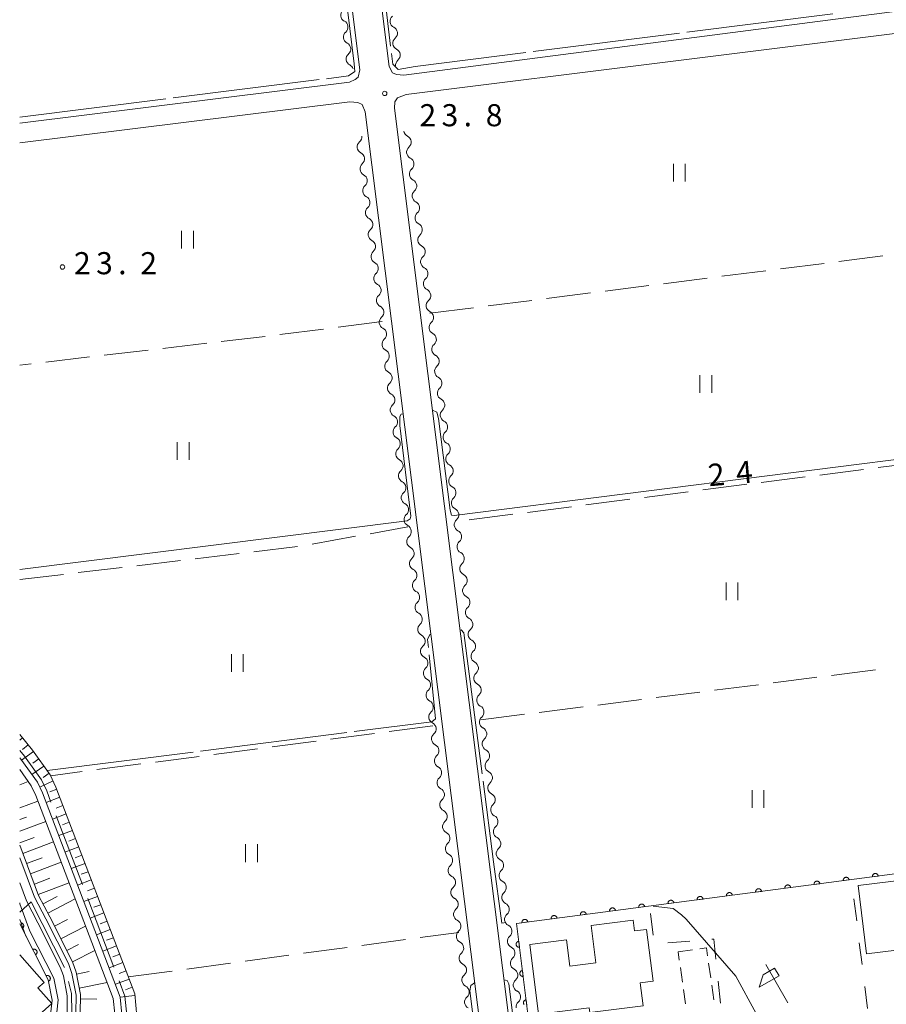
# Model space of a CAD drawing. Units: millimetres. Extents: x -70000 to -68000, y 31500 to 33000.
# Drawn here: x -70000 to -69853, y 32553 to 32720 of the extents above; entities that cross this region are included whole.
import ezdxf

# ---------------------------------------------------------------- set-up
doc = ezdxf.new("R2010")
doc.units = ezdxf.units.MM
for name, color, linetype, lineweight in [('110600_大字・町・丁目界', 7, 'Continuous', 20), ('210100_道路縁（街区線）', 7, 'Continuous', 15), ('300100_普通建物', 7, 'Continuous', 15), ('300300_普通無壁舎', 7, 'Continuous', 9), ('510100_水涯線（河川、湖池等）（海岸線）', 7, 'Continuous', 15), ('510200_一条河川、細流', 7, 'Continuous', 15), ('610111_人工斜面(上)', 7, 'Continuous', 9), ('610199_人工斜面(中)', 7, 'Continuous', 9), ('611000_被覆(直)', 7, 'Continuous', 20), ('620100_区域界', 7, 'Continuous', 9), ('621600_材料置場', 7, 'Continuous', 15), ('630200_耕地界', 7, 'Continuous', 9), ('631100_田', 7, 'Continuous', 9), ('710200_等高線（主曲線）', 7, 'Continuous', 9), ('710300_等高線（補助曲線）', 7, 'Continuous', 9), ('731200_図化機測定による標高点', 7, 'Continuous', 20), ('731207_図化機測定による標高点（注記）', 7, 'Continuous', 20)]:
    doc.layers.add(name, color=color, linetype=linetype, lineweight=lineweight)
doc.layers.add('710207_等高線（主曲線）（注記）', color=7, linetype='Continuous')
doc.styles.add('Style-WORKING', font='txt')

msp = doc.modelspace()

# ---------------------------------------------------------------- linework, layer by layer
at = {"layer": '110600_大字・町・丁目界'}
for p, q in [((-69989.35, 32572.87), (-69993.81, 32584.55)), ((-70000, 32568.17), (-69998.04, 32569.97)), ((-69998.04, 32569.97), (-69992.37, 32558.83)), ((-69984, 32558.85), (-69988.46, 32570.53))]:
    msp.add_line(p, q, dxfattribs=at)
at = {"layer": '110600_大字・町・丁目界', "flags": 128}
for points in [[(-69994.7, 32586.88), (-69995.42, 32588.77), (-69996.31, 32590.66), (-69999.17, 32594.65), (-70000, 32595.66)], [(-69991.7, 32556.43), (-69991.23, 32554.42), (-69991.16, 32551.19), (-69991.84, 32548.27), (-69992.96, 32544.22)], [(-69984.76, 32544.94), (-69982.73, 32548.18), (-69981.84, 32550.71), (-69982.14, 32553.97), (-69983.11, 32556.52)]]:
    msp.add_lwpolyline(points, dxfattribs=at)
at = {"layer": '210100_道路縁（街区線）', "flags": 128}
for points in [[(-69846.22, 32721.69), (-69934.82, 32710.21), (-69936.06, 32710.33), (-69936.74, 32710.64), (-69937.28, 32711.73), (-69972.01, 32988.16), (-69971.46, 32989.39), (-69970.23, 32990.34), (-69893.44, 33000)], [(-70000, 32986.59), (-69979.49, 32989.17), (-69977.88, 32988.74), (-69977.01, 32987.84), (-69942.25, 32711.15), (-69942.57, 32709.9), (-69943.07, 32709.49), (-69944.04, 32709.05), (-70000, 32702.06)], [(-69913.16, 32532.24), (-69914.31, 32533.55), (-69915.23, 32536.23), (-69936.39, 32704.64), (-69936.31, 32705.71), (-69935.86, 32706.41), (-69934.39, 32706.93), (-69845.56, 32718.02)], [(-70000, 32698.73), (-69943.95, 32705.73), (-69942.62, 32705.62), (-69941.88, 32705.24), (-69941.35, 32704.02), (-69920.05, 32534.48), (-69920.25, 32533.62), (-69920.97, 32531.99), (-69922.35, 32530.5), (-69949.15, 32525.48)]]:
    msp.add_lwpolyline(points, dxfattribs=at)
at = {"layer": '300100_普通建物', "flags": 128}
for points in [[(-69857.66, 32572.75), (-69828.54, 32576.31), (-69827.12, 32564.67), (-69856.24, 32561.11), (-69857.66, 32572.75)], [(-69893.6, 32565.28), (-69892.5, 32556.49), (-69894.67, 32556.22), (-69894.18, 32552.29), (-69903.23, 32551.16), (-69903.33, 32551.98), (-69911.93, 32550.89), (-69913.4, 32562.7), (-69907.19, 32563.5), (-69906.64, 32559.05), (-69902.21, 32559.61), (-69902.99, 32565.94), (-69895.86, 32566.83), (-69895.64, 32565.03), (-69893.6, 32565.28)], [(-70000, 32560.97), (-69995.85, 32556.29), (-69996.91, 32555.35), (-69994.53, 32552.68), (-70000, 32547.84)]]:
    msp.add_lwpolyline(points, dxfattribs=at)
at = {"layer": '300300_普通無壁舎'}
for p, q in [((-69888.24, 32561.44), (-69885.77, 32561.8)), ((-69888.04, 32560.04), (-69888.24, 32561.44)), ((-69883.06, 32559.52), (-69882.71, 32557.04)), ((-69887.5, 32556.33), (-69887.86, 32558.81)), ((-69886.97, 32552.62), (-69887.32, 32555.09)), ((-69882.53, 32555.81), (-69882.17, 32553.33))]:
    msp.add_line(p, q, dxfattribs=at)
at = {"layer": '300300_普通無壁舎', "flags": 128}
msp.add_lwpolyline([(-69884.53, 32561.98), (-69883.44, 32562.14), (-69883.24, 32560.76)], dxfattribs=at)
at = {"layer": '510100_水涯線（河川、湖池等）（海岸線）', "flags": 128}
for points in [[(-69989.32, 32539.16), (-69983.45, 32548.53), (-69982.65, 32550.82), (-69982.93, 32553.79), (-69996.15, 32588.45), (-69997, 32590.25), (-69999.81, 32594.17), (-70000, 32594.4)], [(-70000, 32592.38), (-69998.04, 32589.64), (-69997.26, 32587.98), (-69984.11, 32553.52), (-69983.87, 32550.97), (-69984.54, 32549.05), (-69990.33, 32539.8)], [(-69979.43, 32521.55), (-69993.79, 32538.53), (-69993.8, 32538.57), (-69993.6, 32540.29), (-69992.18, 32544.25), (-69990.88, 32548.46), (-69990.46, 32551.08), (-69990.42, 32554.14), (-69991.14, 32557.79), (-69991.73, 32559.46), (-69995.56, 32567.04), (-69997.47, 32570.74), (-70000, 32577.44)], [(-70000, 32573.2), (-69998.84, 32570.13), (-69996.9, 32566.36), (-69993.11, 32558.87), (-69992.59, 32557.39), (-69991.92, 32554), (-69991.95, 32551.21), (-69992.34, 32548.8), (-69993.6, 32544.72), (-69995.07, 32540.64), (-69995.33, 32538.43), (-69995.13, 32537.79), (-69980.58, 32520.59)], [(-69998.46, 32540.17), (-69995.66, 32544.08), (-69994.05, 32548.08), (-69993.46, 32553.32), (-69994.21, 32557.02), (-69998.25, 32564.99), (-69999.95, 32569.64), (-70000, 32569.77)], [(-70000, 32566.93), (-69998.95, 32564.15)]]:
    msp.add_lwpolyline(points, dxfattribs=at)
at = {"layer": '510200_一条河川、細流'}
for centre, start, end in [((-69944.39, 32720.41), 131.0417, 243.2809), ((-69937.01, 32717.36), 311.0412, 63.2804), ((-69943.92, 32716.69), 131.0417, 243.2809), ((-69943.45, 32712.97), 131.0417, 243.2809), ((-69936.55, 32713.64), 311.0412, 63.2804), ((-69934.68, 32698.87), 311.1635, 63.4027), ((-69941.58, 32698.06), 131.0434, 243.2826), ((-69941.11, 32694.34), 131.0434, 243.2826), ((-69934.21, 32695.15), 311.1635, 63.4027), ((-69940.65, 32690.62), 131.0434, 243.2826), ((-69933.73, 32691.43), 311.1635, 63.4027), ((-69933.25, 32687.71), 311.1635, 63.4027), ((-69940.18, 32686.9), 131.0434, 243.2826), ((-69932.78, 32683.99), 311.1635, 63.4027), ((-69939.71, 32683.18), 131.0434, 243.2826), ((-69939.24, 32679.45), 131.0434, 243.2826), ((-69932.3, 32680.27), 311.1635, 63.4027), ((-69938.78, 32675.73), 131.0434, 243.2826), ((-69931.83, 32676.55), 311.1635, 63.4027), ((-69931.35, 32672.83), 311.1635, 63.4027), ((-69938.31, 32672.01), 131.0434, 243.2826), ((-69930.88, 32669.11), 311.1635, 63.4027), ((-69937.84, 32668.29), 131.0434, 243.2826), ((-69930.4, 32665.39), 311.1635, 63.4027), ((-69937.37, 32664.57), 131.0434, 243.2826), ((-69936.91, 32660.85), 131.0434, 243.2826), ((-69929.93, 32661.68), 311.1635, 63.4027), ((-69936.44, 32657.13), 131.0434, 243.2826), ((-69929.45, 32657.96), 311.1635, 63.4027), ((-69928.98, 32654.24), 311.1635, 63.4027), ((-69935.97, 32653.41), 131.0434, 243.2826), ((-69928.5, 32650.52), 311.1635, 63.4027), ((-69935.5, 32649.69), 131.0434, 243.2826), ((-69935.03, 32645.97), 131.0434, 243.2826), ((-69928.03, 32646.8), 311.1635, 63.4027), ((-69934.57, 32642.25), 131.0434, 243.2826), ((-69927.55, 32643.08), 311.1635, 63.4027), ((-69927.07, 32639.36), 311.1635, 63.4027), ((-69934.1, 32638.53), 131.0434, 243.2826), ((-69926.6, 32635.64), 311.1635, 63.4027), ((-69933.63, 32634.81), 131.0434, 243.2826), ((-69926.12, 32631.92), 311.1635, 63.4027), ((-69933.16, 32631.08), 131.0434, 243.2826), ((-69932.7, 32627.36), 131.0434, 243.2826), ((-69925.65, 32628.2), 311.1635, 63.4027), ((-69925.17, 32624.48), 311.1635, 63.4027), ((-69932.23, 32623.64), 131.0434, 243.2826), ((-69924.7, 32620.76), 311.1635, 63.4027), ((-69931.76, 32619.92), 131.0434, 243.2826), ((-69924.22, 32617.04), 311.1635, 63.4027), ((-69931.29, 32616.2), 131.0434, 243.2826), ((-69930.83, 32612.48), 131.0434, 243.2826), ((-69923.75, 32613.32), 311.1635, 63.4027), ((-69930.36, 32608.76), 131.0434, 243.2826), ((-69923.27, 32609.6), 311.1635, 63.4027), ((-69922.8, 32605.88), 311.1635, 63.4027), ((-69929.89, 32605.04), 131.0434, 243.2826), ((-69922.32, 32602.16), 311.1635, 63.4027), ((-69929.42, 32601.32), 131.0434, 243.2826), ((-69928.96, 32597.6), 131.0434, 243.2826), ((-69921.85, 32598.44), 311.1635, 63.4027), ((-69928.49, 32593.88), 131.0434, 243.2826), ((-69921.37, 32594.72), 311.1635, 63.4027), ((-69920.89, 32591), 311.1635, 63.4027), ((-69928.02, 32590.16), 131.0434, 243.2826), ((-69920.42, 32587.28), 311.1635, 63.4027), ((-69927.55, 32586.44), 131.0434, 243.2826), ((-69919.94, 32583.56), 311.1635, 63.4027), ((-69927.09, 32582.72), 131.0434, 243.2826), ((-69926.62, 32578.99), 131.0434, 243.2826), ((-69919.47, 32579.84), 311.1635, 63.4027), ((-69926.15, 32575.27), 131.0434, 243.2826), ((-69918.99, 32576.12), 311.1635, 63.4027), ((-69918.52, 32572.4), 311.1635, 63.4027), ((-69925.68, 32571.55), 131.0434, 243.2826), ((-69918.04, 32568.68), 311.1635, 63.4027), ((-69925.22, 32567.83), 131.0434, 243.2826), ((-69924.75, 32564.11), 131.0434, 243.2826), ((-69917.56, 32564.96), 311.3972, 63.6364), ((-69924.28, 32560.39), 131.0434, 243.2826), ((-69917.07, 32561.24), 311.3972, 63.6364), ((-69916.58, 32557.52), 311.3972, 63.6364), ((-69923.81, 32556.67), 131.0434, 243.2826), ((-69916.09, 32553.81), 311.3972, 63.6364), ((-69923.35, 32552.95), 131.0434, 243.2826)]:
    msp.add_arc(centre, 1.13, start, end, dxfattribs=at)
at = {"layer": '510200_一条河川、細流', "extrusion": (0, 0, -1)}
for centre, start, end in [((69936, 32719.37), 352.8392, 49.0095), ((69945.4, 32718.4), 116.6683, 172.8387), ((69945.4, 32718.4), 172.8387, 229.009), ((69936, 32719.37), 296.6688, 352.8392), ((69935.53, 32715.65), 352.8392, 49.0095), ((69944.93, 32714.68), 116.6683, 172.8387), ((69944.93, 32714.68), 172.8387, 229.009), ((69935.53, 32715.65), 296.6688, 352.8392), ((69944.46, 32710.95), 116.6683, 161.1232), ((69935.06, 32711.93), 352.8392, 49.0095), ((69943.06, 32699.76), 172.837, 229.0074), ((69933.67, 32700.89), 296.5465, 352.7169), ((69942.6, 32696.04), 116.6667, 172.837), ((69933.2, 32697.17), 352.7169, 48.8873), ((69933.2, 32697.17), 296.5465, 352.7169), ((69942.6, 32696.04), 172.837, 229.0074), ((69942.13, 32692.32), 116.6667, 172.837), ((69932.72, 32693.45), 352.7169, 48.8873), ((69932.72, 32693.45), 296.5465, 352.7169), ((69942.13, 32692.32), 172.837, 229.0074), ((69932.24, 32689.73), 352.7169, 48.8873), ((69941.66, 32688.6), 116.6667, 172.837), ((69941.66, 32688.6), 172.837, 229.0074), ((69932.24, 32689.73), 296.5465, 352.7169), ((69931.77, 32686.01), 352.7169, 48.8873), ((69941.19, 32684.88), 116.6667, 172.837), ((69941.19, 32684.88), 172.837, 229.0074), ((69931.77, 32686.01), 296.5465, 352.7169), ((69931.29, 32682.29), 352.7169, 48.8873), ((69940.73, 32681.16), 116.6667, 172.837), ((69931.29, 32682.29), 296.5465, 352.7169), ((69940.73, 32681.16), 172.837, 229.0074), ((69940.26, 32677.44), 116.6667, 172.837), ((69930.82, 32678.57), 352.7169, 48.8873), ((69930.82, 32678.57), 296.5465, 352.7169), ((69940.26, 32677.44), 172.837, 229.0074), ((69939.79, 32673.72), 116.6667, 172.837), ((69930.34, 32674.85), 352.7169, 48.8873), ((69930.34, 32674.85), 296.5465, 352.7169), ((69939.79, 32673.72), 172.837, 229.0074), ((69929.87, 32671.13), 352.7169, 48.8873), ((69939.32, 32670), 116.6667, 172.837), ((69939.32, 32670), 172.837, 229.0074), ((69929.87, 32671.13), 296.5465, 352.7169), ((69929.39, 32667.41), 352.7169, 48.8873), ((69938.85, 32666.28), 116.6667, 172.837), ((69938.85, 32666.28), 172.837, 229.0074), ((69929.39, 32667.41), 296.5465, 352.7169), ((69938.39, 32662.55), 116.6667, 172.837), ((69928.92, 32663.69), 352.7169, 48.8873), ((69928.92, 32663.69), 296.5465, 352.7169), ((69938.39, 32662.55), 172.837, 229.0074), ((69937.92, 32658.83), 116.6667, 172.837), ((69928.44, 32659.97), 352.7169, 48.8873), ((69928.44, 32659.97), 296.5465, 352.7169), ((69937.92, 32658.83), 172.837, 229.0074), ((69927.97, 32656.25), 352.7169, 48.8873), ((69937.45, 32655.11), 116.6667, 172.837), ((69937.45, 32655.11), 172.837, 229.0074), ((69927.97, 32656.25), 296.5465, 352.7169), ((69927.49, 32652.54), 352.7169, 48.8873), ((69936.98, 32651.39), 116.6667, 172.837), ((69936.98, 32651.39), 172.837, 229.0074), ((69927.49, 32652.54), 296.5465, 352.7169), ((69927.02, 32648.82), 352.7169, 48.8873), ((69936.52, 32647.67), 116.6667, 172.837), ((69927.02, 32648.82), 296.5465, 352.7169), ((69936.52, 32647.67), 172.837, 229.0074), ((69936.05, 32643.95), 116.6667, 172.837), ((69926.54, 32645.1), 352.7169, 48.8873), ((69926.54, 32645.1), 296.5465, 352.7169), ((69936.05, 32643.95), 172.837, 229.0074), ((69935.58, 32640.23), 116.6667, 172.837), ((69926.06, 32641.38), 352.7169, 48.8873), ((69935.58, 32640.23), 172.837, 229.0074), ((69926.06, 32641.38), 296.5465, 352.7169), ((69925.59, 32637.66), 352.7169, 48.8873), ((69935.11, 32636.51), 116.6667, 172.837), ((69935.11, 32636.51), 172.837, 229.0074), ((69925.59, 32637.66), 296.5465, 352.7169), ((69925.11, 32633.94), 352.7169, 48.8873), ((69934.65, 32632.79), 116.6667, 172.837), ((69934.65, 32632.79), 172.837, 229.0074), ((69925.11, 32633.94), 296.5465, 352.7169), ((69934.18, 32629.07), 116.6667, 172.837), ((69924.64, 32630.22), 352.7169, 48.8873), ((69924.64, 32630.22), 296.5465, 352.7169), ((69934.18, 32629.07), 172.837, 229.0074), ((69933.71, 32625.35), 116.6667, 172.837), ((69924.16, 32626.5), 352.7169, 48.8873), ((69924.16, 32626.5), 296.5465, 352.7169), ((69933.71, 32625.35), 172.837, 229.0074), ((69923.69, 32622.78), 352.7169, 48.8873), ((69933.24, 32621.63), 116.6667, 172.837), ((69933.24, 32621.63), 172.837, 229.0074), ((69923.69, 32622.78), 296.5465, 352.7169), ((69923.21, 32619.06), 352.7169, 48.8873), ((69932.78, 32617.91), 116.6667, 172.837), ((69932.78, 32617.91), 172.837, 229.0074), ((69923.21, 32619.06), 296.5465, 352.7169), ((69922.74, 32615.34), 352.7169, 48.8873), ((69932.31, 32614.18), 116.6667, 172.837), ((69922.74, 32615.34), 296.5465, 352.7169), ((69932.31, 32614.18), 172.837, 229.0074), ((69931.84, 32610.46), 116.6667, 172.837), ((69922.26, 32611.62), 352.7169, 48.8873), ((69922.26, 32611.62), 296.5465, 352.7169), ((69931.84, 32610.46), 172.837, 229.0074), ((69921.79, 32607.9), 352.7169, 48.8873), ((69931.37, 32606.74), 116.6667, 172.837), ((69931.37, 32606.74), 172.837, 229.0074), ((69921.79, 32607.9), 296.5465, 352.7169), ((69921.31, 32604.18), 352.7169, 48.8873), ((69930.91, 32603.02), 116.6667, 172.837), ((69930.91, 32603.02), 172.837, 229.0074), ((69921.31, 32604.18), 296.5465, 352.7169), ((69920.84, 32600.46), 352.7169, 48.8873), ((69930.44, 32599.3), 116.6667, 172.837), ((69920.84, 32600.46), 296.5465, 352.7169), ((69930.44, 32599.3), 172.837, 229.0074), ((69929.97, 32595.58), 116.6667, 172.837), ((69920.36, 32596.74), 352.7169, 48.8873), ((69920.36, 32596.74), 296.5465, 352.7169), ((69929.97, 32595.58), 172.837, 229.0074), ((69929.5, 32591.86), 116.6667, 172.837), ((69919.88, 32593.02), 352.7169, 48.8873), ((69919.88, 32593.02), 296.5465, 352.7169), ((69929.5, 32591.86), 172.837, 229.0074), ((69919.41, 32589.3), 352.7169, 48.8873), ((69929.04, 32588.14), 116.6667, 172.837), ((69929.04, 32588.14), 172.837, 229.0074), ((69919.41, 32589.3), 296.5465, 352.7169), ((69918.93, 32585.58), 352.7169, 48.8873), ((69928.57, 32584.42), 116.6667, 172.837), ((69928.57, 32584.42), 172.837, 229.0074), ((69918.93, 32585.58), 296.5465, 352.7169), ((69928.1, 32580.7), 116.6667, 172.837), ((69918.46, 32581.86), 352.7169, 48.8873), ((69918.46, 32581.86), 296.5465, 352.7169), ((69928.1, 32580.7), 172.837, 229.0074), ((69927.63, 32576.98), 116.6667, 172.837), ((69917.98, 32578.14), 352.7169, 48.8873), ((69917.98, 32578.14), 296.5465, 352.7169), ((69927.63, 32576.98), 172.837, 229.0074), ((69917.51, 32574.42), 352.7169, 48.8873), ((69927.16, 32573.26), 116.6667, 172.837), ((69927.16, 32573.26), 172.837, 229.0074), ((69917.51, 32574.42), 296.5465, 352.7169), ((69917.03, 32570.7), 352.7169, 48.8873), ((69926.7, 32569.54), 116.6667, 172.837), ((69926.7, 32569.54), 172.837, 229.0074), ((69917.03, 32570.7), 296.5465, 352.7169), ((69916.56, 32566.98), 352.7169, 48.8873), ((69926.23, 32565.82), 116.6667, 172.837), ((69916.56, 32566.98), 296.3128, 352.4832), ((69926.23, 32565.82), 172.837, 229.0074), ((69925.76, 32562.09), 116.6667, 172.837), ((69916.07, 32563.27), 352.4832, 48.6536), ((69916.07, 32563.27), 296.3128, 352.4832), ((69925.76, 32562.09), 172.837, 229.0074), ((69925.29, 32558.37), 116.6667, 172.837), ((69915.58, 32559.55), 352.4832, 48.6536), ((69915.58, 32559.55), 296.3128, 352.4832), ((69925.29, 32558.37), 172.837, 229.0074), ((69915.09, 32555.83), 352.4832, 48.6536), ((69924.83, 32554.65), 116.6667, 172.837), ((69924.83, 32554.65), 172.837, 229.0074), ((69915.09, 32555.83), 296.3128, 352.4832), ((69914.6, 32552.11), 352.4832, 48.6536)]:
    msp.add_arc(centre, 1.13, start, end, dxfattribs=at)
at = {"layer": '610111_人工斜面(上)', "flags": 128}
for points in [[(-70000, 32598.35), (-69997.82, 32595.69), (-69994.83, 32591.52), (-69993.85, 32589.43), (-69980.47, 32554.36), (-69980.11, 32550.5), (-69981.19, 32547.44), (-69989.34, 32534.43), (-69993.02, 32538.79)], [(-69992.86, 32540.12), (-69991.46, 32544.01), (-69990.15, 32548.29), (-69989.71, 32551.01), (-69989.67, 32554.21), (-69990.42, 32557.99), (-69991.04, 32559.76), (-69994.89, 32567.38), (-69996.78, 32571.05), (-70000, 32579.58)]]:
    msp.add_lwpolyline(points, dxfattribs=at)
at = {"layer": '610199_人工斜面(中)', "flags": 128}
for points in [[(-69999.53, 32597.77), (-70000, 32597.39)], [(-69998.58, 32596.61), (-69999.54, 32595.82)], [(-69997.64, 32595.44), (-69999.67, 32593.98)], [(-69995.89, 32593), (-69997.93, 32591.55)], [(-69996.77, 32594.22), (-69997.78, 32593.49)], [(-69995.02, 32591.78), (-69996.04, 32591.06)], [(-70000, 32589.8), (-69998.54, 32590.35)], [(-69994.33, 32590.46), (-69996.59, 32589.39)], [(-69993.72, 32589.09), (-69994.89, 32588.64)], [(-70000, 32585.88), (-69996.9, 32587.05)], [(-69993.18, 32587.69), (-69995.52, 32586.8)], [(-69992.65, 32586.29), (-69993.82, 32585.84)], [(-69992.11, 32584.88), (-69994.45, 32583.99)], [(-70000, 32583.9), (-69998.84, 32584.34)], [(-70000, 32581.92), (-69995.58, 32583.59)], [(-69991.58, 32583.48), (-69992.75, 32583.04)], [(-69991.05, 32582.08), (-69993.38, 32581.19)], [(-70000, 32579.95), (-69997.52, 32580.88)], [(-69999.47, 32578.17), (-69994.26, 32580.13)], [(-69990.51, 32580.68), (-69991.68, 32580.23)], [(-69989.98, 32579.28), (-69992.31, 32578.39)], [(-69989.44, 32577.88), (-69990.61, 32577.43)], [(-69998.82, 32576.43), (-69996.21, 32577.41)], [(-69998.16, 32574.69), (-69992.94, 32576.66)], [(-69988.91, 32576.48), (-69991.24, 32575.58)], [(-69988.37, 32575.07), (-69989.54, 32574.63)], [(-69997.5, 32572.95), (-69994.89, 32573.94)], [(-69996.85, 32571.21), (-69991.61, 32573.18)], [(-69987.84, 32573.67), (-69990.17, 32572.78)], [(-69987.3, 32572.27), (-69988.47, 32571.83)], [(-69996.03, 32569.59), (-69993.61, 32570.84)], [(-69995.23, 32568.03), (-69990.56, 32570.44)], [(-69986.77, 32570.87), (-69989.1, 32569.98)], [(-69986.23, 32569.47), (-69987.4, 32569.02)], [(-69985.7, 32568.07), (-69988.03, 32567.18)], [(-69994.1, 32565.81), (-69991.88, 32566.94)], [(-69985.16, 32566.67), (-69986.33, 32566.22)], [(-69993.03, 32563.7), (-69988.81, 32565.84)], [(-69984.63, 32565.26), (-69986.96, 32564.37)], [(-69992.02, 32561.69), (-69990.01, 32562.71)], [(-69984.09, 32563.86), (-69985.26, 32563.42)], [(-69991.05, 32559.78), (-69987.23, 32561.71)], [(-69983.56, 32562.46), (-69985.89, 32561.57)], [(-69983.02, 32561.06), (-69984.19, 32560.61)], [(-69982.49, 32559.66), (-69984.83, 32558.77)], [(-69990.36, 32557.69), (-69988.19, 32558.12)], [(-69981.95, 32558.26), (-69983.12, 32557.81)], [(-69989.89, 32555.32), (-69985.15, 32556.26)], [(-69981.42, 32556.85), (-69983.76, 32555.96)], [(-69980.89, 32555.45), (-69982.05, 32555.01)], [(-69989.68, 32553.49), (-69986.89, 32553.45)], [(-69980.44, 32554.03), (-69982.93, 32553.8)]]:
    msp.add_lwpolyline(points, dxfattribs=at)
at = {"layer": '611000_被覆(直)', "flags": 128}
for points in [[(-69821.92, 32550.24), (-69825.58, 32578.08), (-69915.67, 32566.29), (-69911.98, 32536.88), (-69911.38, 32535.15), (-69904.8, 32536.45)], [(-69854.26, 32574.33), (-69854.26, 32574.37), (-69854.27, 32574.41), (-69854.29, 32574.45), (-69854.31, 32574.49), (-69854.33, 32574.53), (-69854.35, 32574.57), (-69854.38, 32574.6), (-69854.41, 32574.63), (-69854.45, 32574.66), (-69854.48, 32574.68), (-69854.52, 32574.71), (-69854.56, 32574.72), (-69854.6, 32574.74), (-69854.64, 32574.75), (-69854.69, 32574.76), (-69854.73, 32574.76), (-69854.77, 32574.76), (-69854.82, 32574.76), (-69854.86, 32574.75), (-69854.9, 32574.74), (-69854.94, 32574.72), (-69854.98, 32574.71), (-69855.02, 32574.68), (-69855.06, 32574.66), (-69855.09, 32574.63), (-69855.12, 32574.6), (-69855.15, 32574.57), (-69855.17, 32574.53), (-69855.2, 32574.49), (-69855.21, 32574.45), (-69855.23, 32574.41), (-69855.24, 32574.37), (-69855.25, 32574.33), (-69855.25, 32574.28), (-69855.25, 32574.24), (-69855.25, 32574.2)], [(-69869.13, 32572.38), (-69869.14, 32572.42), (-69869.15, 32572.47), (-69869.16, 32572.51), (-69869.18, 32572.55), (-69869.2, 32572.58), (-69869.23, 32572.62), (-69869.26, 32572.65), (-69869.29, 32572.68), (-69869.32, 32572.71), (-69869.36, 32572.74), (-69869.39, 32572.76), (-69869.43, 32572.78), (-69869.47, 32572.79), (-69869.52, 32572.8), (-69869.56, 32572.81), (-69869.6, 32572.81), (-69869.65, 32572.81), (-69869.69, 32572.81), (-69869.73, 32572.8), (-69869.77, 32572.79), (-69869.82, 32572.78), (-69869.85, 32572.76), (-69869.89, 32572.74), (-69869.93, 32572.71), (-69869.96, 32572.69), (-69869.99, 32572.65), (-69870.02, 32572.62), (-69870.05, 32572.58), (-69870.07, 32572.55), (-69870.09, 32572.51), (-69870.1, 32572.47), (-69870.11, 32572.42), (-69870.12, 32572.38), (-69870.12, 32572.34), (-69870.12, 32572.29), (-69870.12, 32572.25)], [(-69864.17, 32573.03), (-69864.18, 32573.07), (-69864.19, 32573.12), (-69864.21, 32573.15), (-69864.22, 32573.19), (-69864.24, 32573.23), (-69864.27, 32573.27), (-69864.3, 32573.3), (-69864.33, 32573.33), (-69864.36, 32573.36), (-69864.4, 32573.39), (-69864.44, 32573.41), (-69864.48, 32573.43), (-69864.52, 32573.44), (-69864.56, 32573.45), (-69864.6, 32573.46), (-69864.65, 32573.46), (-69864.69, 32573.46), (-69864.73, 32573.46), (-69864.77, 32573.45), (-69864.82, 32573.44), (-69864.86, 32573.43), (-69864.9, 32573.41), (-69864.93, 32573.39), (-69864.97, 32573.36), (-69865.01, 32573.33), (-69865.04, 32573.3), (-69865.06, 32573.27), (-69865.09, 32573.23), (-69865.11, 32573.2), (-69865.13, 32573.16), (-69865.14, 32573.12), (-69865.15, 32573.07), (-69865.16, 32573.03), (-69865.17, 32572.99), (-69865.17, 32572.94), (-69865.16, 32572.9)], [(-69865.16, 32572.9), (-69864.17, 32573.03)], [(-69859.21, 32573.68), (-69859.22, 32573.72), (-69859.23, 32573.76), (-69859.25, 32573.8), (-69859.27, 32573.84), (-69859.29, 32573.88), (-69859.31, 32573.92), (-69859.34, 32573.95), (-69859.37, 32573.98), (-69859.4, 32574.01), (-69859.44, 32574.03), (-69859.48, 32574.06), (-69859.52, 32574.08), (-69859.56, 32574.09), (-69859.6, 32574.1), (-69859.64, 32574.11), (-69859.69, 32574.11), (-69859.73, 32574.11), (-69859.77, 32574.11), (-69859.82, 32574.1), (-69859.86, 32574.09), (-69859.9, 32574.08), (-69859.94, 32574.06), (-69859.98, 32574.03), (-69860.01, 32574.01), (-69860.05, 32573.98), (-69860.08, 32573.95), (-69860.11, 32573.92), (-69860.13, 32573.88), (-69860.15, 32573.85), (-69860.17, 32573.81), (-69860.19, 32573.76), (-69860.2, 32573.72), (-69860.21, 32573.68), (-69860.21, 32573.64), (-69860.21, 32573.59), (-69860.21, 32573.55)], [(-69860.21, 32573.55), (-69859.21, 32573.68)], [(-69855.25, 32574.2), (-69854.26, 32574.33)], [(-69879.04, 32571.08), (-69879.05, 32571.13), (-69879.06, 32571.17), (-69879.08, 32571.21), (-69879.1, 32571.25), (-69879.12, 32571.29), (-69879.14, 32571.32), (-69879.17, 32571.36), (-69879.2, 32571.39), (-69879.24, 32571.42), (-69879.27, 32571.44), (-69879.31, 32571.46), (-69879.35, 32571.48), (-69879.39, 32571.49), (-69879.43, 32571.51), (-69879.48, 32571.51), (-69879.52, 32571.52), (-69879.56, 32571.52), (-69879.6, 32571.51), (-69879.65, 32571.51), (-69879.69, 32571.49), (-69879.73, 32571.48), (-69879.77, 32571.46), (-69879.81, 32571.44), (-69879.84, 32571.42), (-69879.88, 32571.39), (-69879.91, 32571.36), (-69879.94, 32571.32), (-69879.96, 32571.29), (-69879.98, 32571.25), (-69880, 32571.21), (-69880.02, 32571.17), (-69880.03, 32571.13), (-69880.04, 32571.08), (-69880.04, 32571.04), (-69880.04, 32571), (-69880.04, 32570.95)], [(-69880.04, 32570.95), (-69879.04, 32571.08)], [(-69874.09, 32571.73), (-69874.1, 32571.78), (-69874.11, 32571.82), (-69874.12, 32571.86), (-69874.14, 32571.9), (-69874.16, 32571.94), (-69874.19, 32571.97), (-69874.21, 32572.01), (-69874.24, 32572.03), (-69874.28, 32572.06), (-69874.31, 32572.09), (-69874.35, 32572.11), (-69874.39, 32572.13), (-69874.43, 32572.14), (-69874.47, 32572.15), (-69874.52, 32572.16), (-69874.56, 32572.17), (-69874.6, 32572.17), (-69874.65, 32572.16), (-69874.69, 32572.15), (-69874.73, 32572.14), (-69874.77, 32572.13), (-69874.81, 32572.11), (-69874.85, 32572.09), (-69874.89, 32572.06), (-69874.92, 32572.04), (-69874.95, 32572.01), (-69874.98, 32571.97), (-69875, 32571.94), (-69875.03, 32571.9), (-69875.04, 32571.86), (-69875.06, 32571.82), (-69875.07, 32571.78), (-69875.08, 32571.73), (-69875.08, 32571.69), (-69875.08, 32571.65), (-69875.08, 32571.6)], [(-69875.08, 32571.6), (-69874.09, 32571.73)], [(-69870.12, 32572.25), (-69869.13, 32572.38)], [(-69893.92, 32569.14), (-69893.93, 32569.18), (-69893.94, 32569.22), (-69893.95, 32569.26), (-69893.97, 32569.3), (-69893.99, 32569.34), (-69894.02, 32569.38), (-69894.04, 32569.41), (-69894.07, 32569.44), (-69894.11, 32569.47), (-69894.15, 32569.49), (-69894.18, 32569.52), (-69894.22, 32569.53), (-69894.26, 32569.55), (-69894.3, 32569.56), (-69894.35, 32569.57), (-69894.39, 32569.57), (-69894.43, 32569.57), (-69894.48, 32569.57), (-69894.52, 32569.56), (-69894.56, 32569.55), (-69894.6, 32569.53), (-69894.64, 32569.52), (-69894.68, 32569.49), (-69894.72, 32569.47), (-69894.75, 32569.44), (-69894.78, 32569.41), (-69894.81, 32569.38), (-69894.84, 32569.34), (-69894.86, 32569.3), (-69894.88, 32569.26), (-69894.89, 32569.22), (-69894.9, 32569.18), (-69894.91, 32569.14), (-69894.91, 32569.09), (-69894.91, 32569.05), (-69894.91, 32569.01)], [(-69888.96, 32569.79), (-69888.97, 32569.83), (-69888.98, 32569.87), (-69888.99, 32569.91), (-69889.01, 32569.95), (-69889.03, 32569.99), (-69889.06, 32570.03), (-69889.09, 32570.06), (-69889.12, 32570.09), (-69889.15, 32570.12), (-69889.19, 32570.14), (-69889.22, 32570.16), (-69889.26, 32570.18), (-69889.3, 32570.2), (-69889.35, 32570.21), (-69889.39, 32570.22), (-69889.43, 32570.22), (-69889.48, 32570.22), (-69889.52, 32570.22), (-69889.56, 32570.21), (-69889.61, 32570.2), (-69889.65, 32570.18), (-69889.69, 32570.16), (-69889.72, 32570.14), (-69889.76, 32570.12), (-69889.79, 32570.09), (-69889.82, 32570.06), (-69889.85, 32570.03), (-69889.88, 32569.99), (-69889.9, 32569.95), (-69889.92, 32569.91), (-69889.93, 32569.87), (-69889.94, 32569.83), (-69889.95, 32569.79), (-69889.96, 32569.74), (-69889.96, 32569.7), (-69889.95, 32569.66)], [(-69889.95, 32569.66), (-69888.96, 32569.79)], [(-69884, 32570.43), (-69884.01, 32570.48), (-69884.02, 32570.52), (-69884.04, 32570.56), (-69884.05, 32570.6), (-69884.08, 32570.64), (-69884.1, 32570.67), (-69884.13, 32570.71), (-69884.16, 32570.74), (-69884.19, 32570.77), (-69884.23, 32570.79), (-69884.27, 32570.81), (-69884.31, 32570.83), (-69884.35, 32570.85), (-69884.39, 32570.86), (-69884.43, 32570.87), (-69884.48, 32570.87), (-69884.52, 32570.87), (-69884.56, 32570.87), (-69884.61, 32570.86), (-69884.65, 32570.85), (-69884.69, 32570.83), (-69884.73, 32570.81), (-69884.77, 32570.79), (-69884.8, 32570.77), (-69884.84, 32570.74), (-69884.87, 32570.71), (-69884.9, 32570.67), (-69884.92, 32570.64), (-69884.94, 32570.6), (-69884.96, 32570.56), (-69884.98, 32570.52), (-69884.99, 32570.48), (-69884.99, 32570.44), (-69885, 32570.39), (-69885, 32570.35), (-69884.99, 32570.31)], [(-69884.99, 32570.31), (-69884, 32570.43)], [(-69903.83, 32567.84), (-69903.84, 32567.88), (-69903.85, 32567.92), (-69903.87, 32567.97), (-69903.88, 32568.01), (-69903.91, 32568.04), (-69903.93, 32568.08), (-69903.96, 32568.11), (-69903.99, 32568.14), (-69904.02, 32568.17), (-69904.06, 32568.2), (-69904.1, 32568.22), (-69904.14, 32568.24), (-69904.18, 32568.25), (-69904.22, 32568.26), (-69904.26, 32568.27), (-69904.31, 32568.27), (-69904.35, 32568.27), (-69904.39, 32568.27), (-69904.44, 32568.26), (-69904.48, 32568.25), (-69904.52, 32568.24), (-69904.56, 32568.22), (-69904.6, 32568.2), (-69904.63, 32568.17), (-69904.67, 32568.14), (-69904.7, 32568.11), (-69904.73, 32568.08), (-69904.75, 32568.04), (-69904.77, 32568.01), (-69904.79, 32567.97), (-69904.81, 32567.92), (-69904.82, 32567.88), (-69904.82, 32567.84), (-69904.83, 32567.8), (-69904.83, 32567.75), (-69904.82, 32567.71)], [(-69904.82, 32567.71), (-69903.83, 32567.84)], [(-69898.88, 32568.49), (-69898.88, 32568.53), (-69898.9, 32568.57), (-69898.91, 32568.61), (-69898.93, 32568.65), (-69898.95, 32568.69), (-69898.97, 32568.73), (-69899, 32568.76), (-69899.03, 32568.79), (-69899.07, 32568.82), (-69899.1, 32568.84), (-69899.14, 32568.87), (-69899.18, 32568.88), (-69899.22, 32568.9), (-69899.26, 32568.91), (-69899.31, 32568.92), (-69899.35, 32568.92), (-69899.39, 32568.92), (-69899.44, 32568.92), (-69899.48, 32568.91), (-69899.52, 32568.9), (-69899.56, 32568.88), (-69899.6, 32568.87), (-69899.64, 32568.85), (-69899.68, 32568.82), (-69899.71, 32568.79), (-69899.74, 32568.76), (-69899.77, 32568.73), (-69899.79, 32568.69), (-69899.82, 32568.65), (-69899.83, 32568.62), (-69899.85, 32568.57), (-69899.86, 32568.53), (-69899.87, 32568.49), (-69899.87, 32568.44), (-69899.87, 32568.4), (-69899.87, 32568.36)], [(-69899.87, 32568.36), (-69898.88, 32568.49)], [(-69894.91, 32569.01), (-69893.92, 32569.14)], [(-69999.27, 32540.75), (-69996.54, 32544.56), (-69995.03, 32548.33), (-69994.47, 32553.27), (-69995.16, 32556.69), (-70000, 32566.24)], [(-70000, 32566.24), (-69999.59, 32565.42)], [(-69999.59, 32565.42), (-69999.55, 32565.44), (-69999.51, 32565.47), (-69999.48, 32565.5), (-69999.45, 32565.53), (-69999.42, 32565.56), (-69999.39, 32565.6), (-69999.37, 32565.63), (-69999.35, 32565.67), (-69999.34, 32565.71), (-69999.33, 32565.76), (-69999.32, 32565.8), (-69999.31, 32565.84), (-69999.31, 32565.89), (-69999.32, 32565.93), (-69999.32, 32565.97), (-69999.33, 32566.01), (-69999.35, 32566.06), (-69999.37, 32566.1), (-69999.39, 32566.13), (-69999.41, 32566.17), (-69999.44, 32566.2), (-69999.47, 32566.24), (-69999.5, 32566.26), (-69999.54, 32566.29), (-69999.58, 32566.31), (-69999.62, 32566.33), (-69999.66, 32566.35), (-69999.7, 32566.36), (-69999.74, 32566.37), (-69999.75, 32566.37)], [(-69913.75, 32566.54), (-69913.76, 32566.58), (-69913.77, 32566.63), (-69913.78, 32566.67), (-69913.8, 32566.71), (-69913.82, 32566.74), (-69913.85, 32566.78), (-69913.88, 32566.81), (-69913.91, 32566.85), (-69913.94, 32566.87), (-69913.98, 32566.9), (-69914.01, 32566.92), (-69914.05, 32566.94), (-69914.09, 32566.95), (-69914.14, 32566.97), (-69914.18, 32566.97), (-69914.22, 32566.98), (-69914.26, 32566.98), (-69914.31, 32566.97), (-69914.35, 32566.97), (-69914.4, 32566.95), (-69914.43, 32566.94), (-69914.48, 32566.92), (-69914.51, 32566.9), (-69914.55, 32566.87), (-69914.58, 32566.85), (-69914.61, 32566.81), (-69914.64, 32566.78), (-69914.67, 32566.74), (-69914.69, 32566.71), (-69914.71, 32566.67), (-69914.72, 32566.63), (-69914.73, 32566.58), (-69914.74, 32566.54), (-69914.74, 32566.5), (-69914.74, 32566.46), (-69914.74, 32566.41)], [(-69914.74, 32566.41), (-69913.75, 32566.54)], [(-69908.79, 32567.19), (-69908.8, 32567.23), (-69908.81, 32567.28), (-69908.82, 32567.32), (-69908.84, 32567.36), (-69908.87, 32567.39), (-69908.89, 32567.43), (-69908.92, 32567.46), (-69908.95, 32567.49), (-69908.98, 32567.52), (-69909.02, 32567.55), (-69909.05, 32567.57), (-69909.1, 32567.59), (-69909.14, 32567.6), (-69909.18, 32567.61), (-69909.22, 32567.62), (-69909.26, 32567.62), (-69909.31, 32567.62), (-69909.35, 32567.62), (-69909.4, 32567.61), (-69909.44, 32567.6), (-69909.48, 32567.59), (-69909.52, 32567.57), (-69909.55, 32567.55), (-69909.59, 32567.52), (-69909.62, 32567.49), (-69909.65, 32567.46), (-69909.68, 32567.43), (-69909.71, 32567.39), (-69909.73, 32567.36), (-69909.75, 32567.32), (-69909.76, 32567.28), (-69909.77, 32567.23), (-69909.78, 32567.19), (-69909.79, 32567.15), (-69909.79, 32567.1), (-69909.78, 32567.06)], [(-69909.78, 32567.06), (-69908.79, 32567.19)], [(-69915.29, 32563.25), (-69915.33, 32563.24), (-69915.37, 32563.23), (-69915.41, 32563.22), (-69915.46, 32563.2), (-69915.49, 32563.18), (-69915.53, 32563.15), (-69915.56, 32563.13), (-69915.59, 32563.1), (-69915.62, 32563.06), (-69915.65, 32563.03), (-69915.67, 32562.99), (-69915.69, 32562.95), (-69915.7, 32562.91), (-69915.71, 32562.87), (-69915.72, 32562.82), (-69915.73, 32562.78), (-69915.73, 32562.74), (-69915.72, 32562.69), (-69915.71, 32562.65), (-69915.7, 32562.61), (-69915.69, 32562.57), (-69915.67, 32562.53), (-69915.65, 32562.49), (-69915.62, 32562.45), (-69915.6, 32562.42), (-69915.57, 32562.39), (-69915.53, 32562.36), (-69915.5, 32562.33), (-69915.46, 32562.31), (-69915.42, 32562.29), (-69915.38, 32562.28), (-69915.34, 32562.27), (-69915.29, 32562.26), (-69915.25, 32562.26), (-69915.21, 32562.26), (-69915.16, 32562.26)], [(-69915.16, 32562.26), (-69915.29, 32563.25)], [(-69997.33, 32560.96), (-69997.29, 32560.99), (-69997.25, 32561.01), (-69997.22, 32561.04), (-69997.19, 32561.07), (-69997.16, 32561.1), (-69997.13, 32561.14), (-69997.11, 32561.17), (-69997.09, 32561.21), (-69997.08, 32561.25), (-69997.07, 32561.3), (-69997.06, 32561.34), (-69997.05, 32561.38), (-69997.05, 32561.43), (-69997.05, 32561.47), (-69997.06, 32561.51), (-69997.07, 32561.55), (-69997.09, 32561.6), (-69997.11, 32561.64), (-69997.13, 32561.67), (-69997.15, 32561.71), (-69997.18, 32561.74), (-69997.21, 32561.78), (-69997.24, 32561.8), (-69997.28, 32561.83), (-69997.32, 32561.85), (-69997.35, 32561.87), (-69997.4, 32561.88), (-69997.44, 32561.9), (-69997.48, 32561.9), (-69997.52, 32561.91), (-69997.57, 32561.91), (-69997.61, 32561.91), (-69997.65, 32561.9), (-69997.7, 32561.89), (-69997.74, 32561.87), (-69997.78, 32561.86)], [(-69997.78, 32561.86), (-69997.33, 32560.96)], [(-69914.67, 32558.29), (-69914.71, 32558.28), (-69914.75, 32558.27), (-69914.79, 32558.26), (-69914.83, 32558.24), (-69914.87, 32558.22), (-69914.91, 32558.19), (-69914.94, 32558.17), (-69914.97, 32558.13), (-69915, 32558.1), (-69915.02, 32558.06), (-69915.05, 32558.03), (-69915.07, 32557.99), (-69915.08, 32557.95), (-69915.09, 32557.91), (-69915.1, 32557.86), (-69915.1, 32557.82), (-69915.1, 32557.78), (-69915.1, 32557.73), (-69915.09, 32557.69), (-69915.08, 32557.65), (-69915.07, 32557.61), (-69915.05, 32557.57), (-69915.03, 32557.53), (-69915, 32557.49), (-69914.98, 32557.46), (-69914.94, 32557.43), (-69914.91, 32557.4), (-69914.88, 32557.37), (-69914.84, 32557.35), (-69914.8, 32557.33), (-69914.76, 32557.32), (-69914.71, 32557.31), (-69914.67, 32557.3), (-69914.63, 32557.29), (-69914.59, 32557.29), (-69914.54, 32557.3)], [(-69914.54, 32557.3), (-69914.67, 32558.29)], [(-69995.07, 32556.5), (-69995.03, 32556.53), (-69994.99, 32556.55), (-69994.96, 32556.58), (-69994.93, 32556.61), (-69994.9, 32556.64), (-69994.87, 32556.68), (-69994.85, 32556.71), (-69994.83, 32556.75), (-69994.82, 32556.79), (-69994.8, 32556.84), (-69994.8, 32556.88), (-69994.79, 32556.92), (-69994.79, 32556.97), (-69994.79, 32557.01), (-69994.8, 32557.05), (-69994.81, 32557.1), (-69994.83, 32557.14), (-69994.85, 32557.18), (-69994.87, 32557.21), (-69994.89, 32557.25), (-69994.92, 32557.28), (-69994.95, 32557.31), (-69994.98, 32557.34), (-69995.02, 32557.37), (-69995.06, 32557.39), (-69995.1, 32557.41), (-69995.14, 32557.43), (-69995.18, 32557.44), (-69995.22, 32557.44), (-69995.26, 32557.45), (-69995.31, 32557.45), (-69995.35, 32557.45), (-69995.4, 32557.44), (-69995.44, 32557.43), (-69995.48, 32557.41), (-69995.52, 32557.4)], [(-69995.52, 32557.4), (-69995.07, 32556.5)], [(-69914.04, 32553.33), (-69914.09, 32553.32), (-69914.13, 32553.31), (-69914.17, 32553.3), (-69914.21, 32553.28), (-69914.25, 32553.26), (-69914.28, 32553.23), (-69914.32, 32553.2), (-69914.35, 32553.17), (-69914.38, 32553.14), (-69914.4, 32553.1), (-69914.42, 32553.07), (-69914.44, 32553.03), (-69914.46, 32552.99), (-69914.47, 32552.94), (-69914.48, 32552.9), (-69914.48, 32552.86), (-69914.48, 32552.81), (-69914.48, 32552.77), (-69914.47, 32552.73), (-69914.46, 32552.69), (-69914.45, 32552.65), (-69914.43, 32552.6), (-69914.4, 32552.57), (-69914.38, 32552.53)], [(-69913.92, 32552.34), (-69914.04, 32553.33)]]:
    msp.add_lwpolyline(points, dxfattribs=at)
at = {"layer": '620100_区域界'}
for p, q in [((-69857.93, 32566.74), (-69858.39, 32570.47)), ((-69892.46, 32564.27), (-69892.92, 32567.99)), ((-69886.26, 32563.3), (-69890, 32563)), ((-69857.02, 32559.3), (-69857.48, 32563.02)), ((-69881.02, 32552.78), (-69881.42, 32556.5)), ((-69856.11, 32551.85), (-69856.57, 32555.58))]:
    msp.add_line(p, q, dxfattribs=at)
at = {"layer": '620100_区域界', "flags": 128}
msp.add_lwpolyline([(-69881.82, 32560.23), (-69882.19, 32563.63), (-69882.52, 32563.6)], dxfattribs=at)
at = {"layer": '621600_材料置場'}
for p, q in [((-69873.79, 32557.58), (-69871.85, 32558.71)), ((-69869.59, 32552.8), (-69873.34, 32559.29)), ((-69871.85, 32558.71), (-69871.1, 32557.41)), ((-69874.48, 32555.46), (-69873.79, 32557.58)), ((-69871.1, 32557.41), (-69874.48, 32555.46))]:
    msp.add_line(p, q, dxfattribs=at)
at = {"layer": '630200_耕地界'}
for p, q in [((-69870.88, 32677.36), (-69863.43, 32678.3)), ((-69860.95, 32678.61), (-69853.51, 32679.55)), ((-69880.8, 32676.1), (-69873.35, 32677.04)), ((-69890.72, 32674.84), (-69883.28, 32675.79)), ((-69910.56, 32672.33), (-69903.12, 32673.27)), ((-69900.64, 32673.59), (-69893.2, 32674.53)), ((-69920.48, 32671.08), (-69913.04, 32672.02)), ((-69930.4, 32669.82), (-69922.96, 32670.76)), ((-69938.49, 32668.41), (-69945.93, 32667.46)), ((-69948.41, 32667.15), (-69955.85, 32666.2)), ((-69968.26, 32664.74), (-69975.71, 32663.87)), ((-69958.33, 32665.91), (-69965.78, 32665.03)), ((-69978.2, 32663.58), (-69985.65, 32662.71)), ((-69988.13, 32662.42), (-69995.58, 32661.55)), ((-69998.06, 32661.26), (-70000, 32661.03)), ((-69846.84, 32644.6), (-69854.28, 32643.65)), ((-69856.76, 32643.33), (-69864.2, 32642.38)), ((-69866.68, 32642.07), (-69874.12, 32641.12)), ((-69876.6, 32640.8), (-69884.04, 32639.85)), ((-69896.44, 32638.26), (-69903.88, 32637.31)), ((-69886.52, 32639.53), (-69893.96, 32638.58)), ((-69906.35, 32637), (-69913.79, 32636.04)), ((-69916.27, 32635.73), (-69923.71, 32634.78)), ((-69940.53, 32632.42), (-69934.11, 32633.58)), ((-69950.37, 32630.65), (-69942.99, 32631.98)), ((-69960.28, 32629.35), (-69952.83, 32630.23)), ((-69980.14, 32626.99), (-69972.69, 32627.87)), ((-69970.21, 32628.17), (-69962.76, 32629.05)), ((-69990.07, 32625.81), (-69982.62, 32626.69)), ((-70000, 32624.63), (-69992.55, 32625.51)), ((-69872.12, 32607.12), (-69864.68, 32608.06)), ((-69862.2, 32608.37), (-69854.76, 32609.31)), ((-69882.05, 32605.86), (-69874.61, 32606.8)), ((-69891.97, 32604.6), (-69884.53, 32605.55)), ((-69911.81, 32602.1), (-69904.37, 32603.04)), ((-69901.89, 32603.35), (-69894.45, 32604.29)), ((-69921.73, 32600.84), (-69914.29, 32601.78)), ((-69929.87, 32599.81), (-69937.31, 32598.84)), ((-69939.79, 32598.52), (-69947.22, 32597.55)), ((-69949.7, 32597.22), (-69957.14, 32596.25)), ((-69969.53, 32594.64), (-69976.97, 32593.67)), ((-69959.62, 32595.93), (-69967.05, 32594.96)), ((-69979.45, 32593.35), (-69986.89, 32592.38)), ((-69989.37, 32592.05), (-69994.75, 32591.35)), ((-69932.01, 32563.89), (-69925.47, 32564.77)), ((-69941.92, 32562.55), (-69934.49, 32563.56)), ((-69951.83, 32561.22), (-69944.4, 32562.22)), ((-69971.65, 32558.55), (-69964.22, 32559.55)), ((-69961.74, 32559.88), (-69954.31, 32560.88)), ((-69981.56, 32557.21), (-69974.13, 32558.21))]:
    msp.add_line(p, q, dxfattribs=at)
at = {"layer": '631100_田'}
for p, q in [((-69889.03, 32692.16), (-69889.03, 32695.16)), ((-69887.03, 32692.16), (-69887.03, 32695.16)), ((-69972.52, 32680.81), (-69972.52, 32683.81)), ((-69970.52, 32680.81), (-69970.52, 32683.81)), ((-69884.53, 32656.32), (-69884.53, 32659.32)), ((-69882.53, 32656.32), (-69882.53, 32659.32)), ((-69973.26, 32644.94), (-69973.26, 32647.94)), ((-69971.26, 32644.94), (-69971.26, 32647.94)), ((-69880.11, 32621.14), (-69880.11, 32624.14)), ((-69878.11, 32621.14), (-69878.11, 32624.14)), ((-69964.06, 32608.99), (-69964.06, 32611.99)), ((-69962.06, 32608.99), (-69962.06, 32611.99)), ((-69875.68, 32585.88), (-69875.68, 32588.88)), ((-69873.68, 32585.88), (-69873.68, 32588.88)), ((-69961.66, 32576.71), (-69961.66, 32579.71)), ((-69959.66, 32576.71), (-69959.66, 32579.71))]:
    msp.add_line(p, q, dxfattribs=at)
at = {"layer": '710200_等高線（主曲線）', "flags": 128}
for points in [[(-69840.52, 32646.39), (-69926.27, 32635.51), (-69926.68, 32635.59), (-69926.92, 32636.43), (-69928.89, 32651.96), (-69929.22, 32653.06), (-69929.95, 32653.39)], [(-69934.91, 32652.77), (-69935.23, 32652.73), (-69935.45, 32652.29), (-69935.45, 32650.76), (-69933.63, 32635.39), (-69933.72, 32634.93), (-69934.24, 32634.58), (-70000, 32626.36)], [(-69892.49, 32569.24), (-69889.09, 32568.84), (-69887.64, 32567.73), (-69886.85, 32567.02), (-69878.46, 32557.36), (-69874.99, 32550.99), (-69873.99, 32550.2), (-69872.95, 32549.79), (-69863.18, 32547.75), (-69861.96, 32547.26), (-69861.01, 32546.31), (-69860.49, 32543.48)], [(-69921.61, 32533), (-69921.2, 32533.94), (-69921.06, 32534.54), (-69923.61, 32554.85), (-69923.41, 32555.73), (-69922.78, 32556.19)], [(-69917.8, 32556.72), (-69917.23, 32556.59), (-69916.96, 32556.04), (-69914.58, 32537.06), (-69913.66, 32536.59), (-69911.98, 32536.88)]]:
    msp.add_lwpolyline(points, dxfattribs=at)
at = {"layer": '710300_等高線（補助曲線）'}
for p, q in [((-69886.77, 32717.51), (-69861.97, 32720.64)), ((-69912.82, 32714.23), (-69888.01, 32717.35)), ((-69973.95, 32706.36), (-69949.15, 32709.47)), ((-70000, 32703.1), (-69975.19, 32706.21)), ((-69969.29, 32595.53), (-69944.49, 32598.67)), ((-69995.33, 32592.22), (-69970.53, 32595.37))]:
    msp.add_line(p, q, dxfattribs=at)
at = {"layer": '710300_等高線（補助曲線）', "flags": 128}
for points in [[(-69940.75, 32739.36), (-69940.59, 32739.39), (-69939.81, 32738.86), (-69937.03, 32715.13)], [(-69947.91, 32709.62), (-69944.16, 32710.09), (-69943.11, 32710.88), (-69943.24, 32712.18), (-69945.51, 32730.65)], [(-69936.88, 32713.89), (-69936.67, 32712.09), (-69935.75, 32711.17), (-69932.88, 32711.7), (-69914.06, 32714.07)], [(-69930.61, 32613.09), (-69930.75, 32614.48), (-69930.38, 32615.34), (-69930.21, 32615.36)], [(-69925.26, 32616.05), (-69925.09, 32616.08), (-69924.6, 32615.59), (-69921.49, 32591.66)], [(-69943.25, 32598.83), (-69930.04, 32600.51), (-69929.42, 32601.01), (-69930.49, 32611.85)], [(-69921.33, 32590.42), (-69919.55, 32576.72), (-69918.17, 32566.33), (-69917.47, 32566.42)]]:
    msp.add_lwpolyline(points, dxfattribs=at)
at = {"layer": '731200_図化機測定による標高点'}
for centre in [(-69938.04, 32707.13), (-69992.74, 32677.68)]:
    msp.add_circle(centre, 0.375, dxfattribs=at)

# ---------------------------------------------------------------- texts
at = {"layer": '710207_等高線（主曲線）（注記）', "style": 'Style-WORKING'}
for s, p in [('4', (-69878.27, 32640.87)), ('2', (-69883, 32640.46))]:
    msp.add_text(s, height=3.75, rotation=5, dxfattribs=at).set_placement(p)
at = {"layer": '731207_図化機測定による標高点（注記）', "style": 'Style-WORKING'}
for s, p in [('2', (-69932.14, 32701.56)), ('3', (-69928.39, 32701.56)), ('8', (-69920.89, 32701.56)), ('.', (-69924.64, 32701.56)), ('2', (-69990.78, 32676.45)), ('3', (-69987.03, 32676.45)), ('2', (-69979.53, 32676.45)), ('.', (-69983.28, 32676.45))]:
    msp.add_text(s, height=3.75, dxfattribs=at).set_placement(p)

doc.saveas('drawing.dxf')
